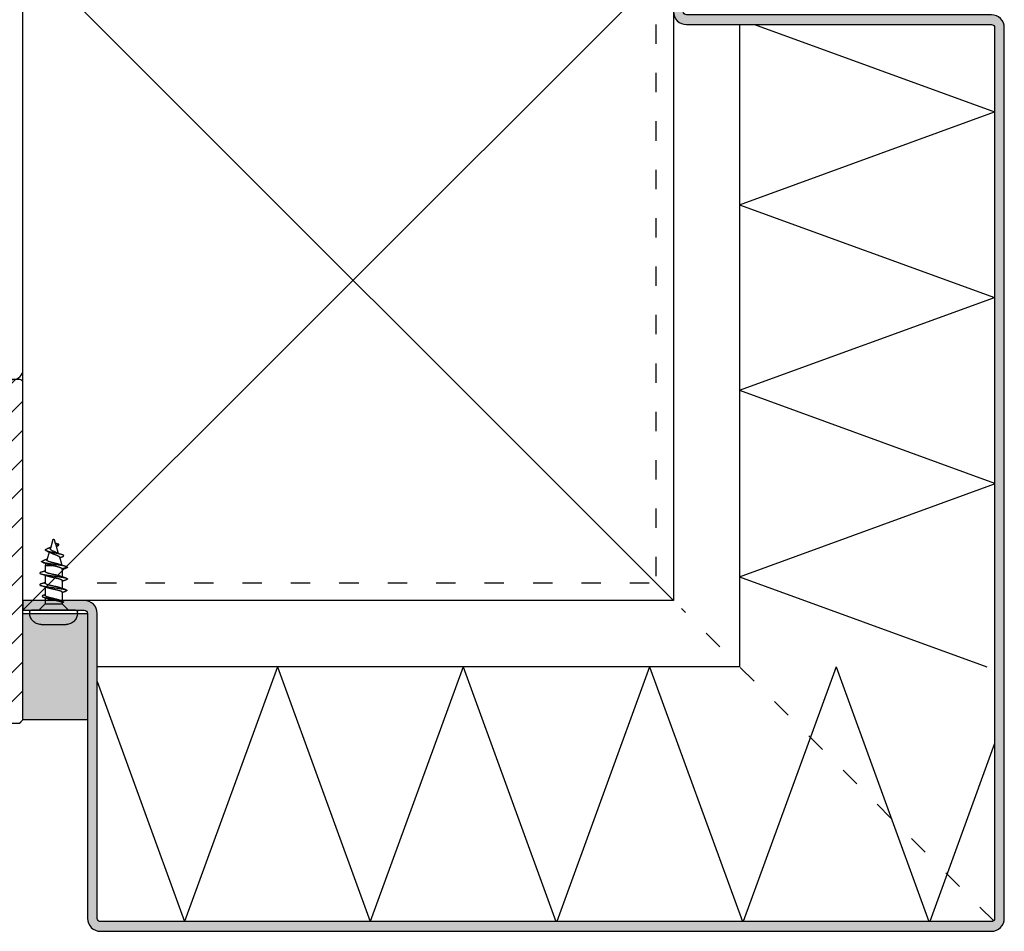
# Model space of a CAD drawing. Units: millimetres. Extents: x -390 to 660, y -6 to 790.
# Drawn here: x -239 to -86, y 431 to 572 of the extents above; entities that cross this region are included whole.
import ezdxf

# ---------------------------------------------------------------- set-up
doc = ezdxf.new("R2010")
doc.units = ezdxf.units.MM
doc.header["$LTSCALE"] = 0.5
doc.linetypes.add('ACAD_ISO03W100', pattern=[30, 12, -18])
doc.linetypes.add('ACAD_ISO04W100', pattern=[30, 24, -3, 0, -3])
for name, color, linetype in [('1', 7, 'Continuous'), ('2', 4, 'Continuous'), ('bes', 1, 'ACAD_ISO04W100'), ('SKR', 6, 'Continuous')]:
    doc.layers.add(name, color=color, linetype=linetype)

# ---------------------------------------------------------------- blocks, each defined once
blk = doc.blocks.new('295K35x58')
at = {"layer": 'SKR'}
h = blk.add_hatch(dxfattribs=at)
h.set_pattern_fill('ANSI31', color=256, style=0)
h.set_pattern_definition([(45, (-38.3854, -23.5523), (-2.24506, 2.24506), [])])
h.paths.add_polyline_path([(30, 19.88), (30, 23.7, 0.414214), (28.5, 25.2), (10.99, 25.2, -0.410385), (9.99, 26.19), (9.9, 33.09, 0.375129), (8.58, 34.56), (5, 35), (3, 35, 0.414214), (0, 32), (0, 12.61), (5, 12), (5, 0.5, 0.414214), (5.5, 0), (57.75, 0), (58.25, 0.5), (58.25, 14.2, 0.378866), (56.93, 15.69), (30.88, 18.89, -0.378866)])
at = {"layer": '1'}
blk.add_lwpolyline([(5, 12), (0, 12.61), (0, 32, -0.414214), (3, 35), (5, 35), (8.58, 34.56, -0.375129), (9.9, 33.09), (9.99, 26.19, 0.410385), (10.99, 25.2), (28.5, 25.2, -0.414214), (30, 23.7), (30, 19.88, 0.378866), (30.88, 18.89), (56.93, 15.69, -0.378866), (58.25, 14.2), (58.25, 0.5), (57.75, 0), (5.5, 0, -0.414214), (5, 0.5)], format="xyb", close=True, dxfattribs=at)
blk = doc.blocks.new('205K50X89', base_point=(4238.52, 401.17))
at = {"layer": '2'}
blk.add_lwpolyline([(88.5, 35.3), (84.5, 35.3), (84.5, 11.5), (88.5, 11.5, -0.414214), (89.5, 10.5), (89.5, 1.5, -0.414214), (88, 0), (32, 0), (32, 7), (20, 7), (20, 0, -0.314197), (19.06, 0.65), (18.44, 2.35, 0.697224), (16.56, 2.35), (15.94, 0.65, -0.697224), (14.06, 0.65), (13.44, 2.35, 0.697224), (11.56, 2.35), (10.94, 0.65, -0.314197), (10, 0), (3, 0, -0.414214), (0, 3), (0, 47, -0.414214), (3, 50), (88, 50, -0.414214), (89.5, 48.5), (89.5, 36.3, -0.414214)], format="xyb", close=True, dxfattribs=at)
blk = doc.blocks.new('PH4-3x11')
at = {"layer": 'bes', "color": 6}
for p, q in [((0, -3.4), (0, 3.4)), ((0.45, 3.7), (0.3, 3.7)), ((-1, 1.3), (0, 2.3)), ((2.2, 1.95), (2.2, 1.69)), ((2.2, 1.69), (2.2, 0)), ((-10.93, 0.1), (-9.56, 0.5)), ((-9.01, 0.67), (-7.77, 1.03)), ((-7.25, 1.19), (-6.88, 1.3)), ((-6.88, -0.14), (-6.88, 1.3)), ((-6.88, 1.3), (-5.98, 1.3)), ((-5.42, 1.3), (-4.18, 1.3)), ((-3.62, 1.3), (-2.28, 1.3)), ((-1.93, 1.3), (-1, 1.3)), ((-1, 1.3), (-1, -1.3)), ((-10.93, -0.1), (-10.39, -0.25)), ((-10.25, -0.8), (-10.39, -0.25)), ((-10.39, -0.25), (-10.13, -0.33)), ((-10.13, -0.33), (-10.25, -0.8)), ((-10.13, -0.33), (-8.8, -0.73)), ((-8.27, -0.89), (-6.97, -1.27)), ((-6.65, -2.15), (-6.42, -1.3)), ((-6.42, -1.3), (-5.18, -1.3)), ((-4.62, -1.3), (-3.36, -1.3)), ((-2.85, -1.3), (-1.42, -1.3)), ((-1.19, -1.46), (-1.15, -1.3)), ((-1.19, -1.3), (-1, -1.3)), ((-1, -1.3), (0, -2.3)), ((2.2, 0), (2.2, -1.69)), ((2.2, -1.69), (2.2, -1.95)), ((0.45, -3.7), (0.3, -3.7))]:
    blk.add_line(p, q, dxfattribs=at)
for centre, radius, start, end in [((0.3, 3.4), 0.3, 90, 180), ((0.45, 1.95), 1.75, 0, 90), ((-10.9, 0), 0.1, 106.5522, 253.4478), ((0.45, -1.95), 1.75, 270, 0), ((0.3, -3.4), 0.3, 180, 270)]:
    blk.add_arc(centre, radius, start, end, dxfattribs=at)
for points, knots in [([(-7.88, 1), (-7.83, 1.14), (-7.79, 1.28), (-7.73, 1.48), (-7.71, 1.54), (-7.69, 1.59)], [0.03515431, 0.03515431, 0.03515431, 0.03515431, 0.08038933, 0.08038933, 0.09742458, 0.09742458, 0.09742458, 0.09742458]), ([(-6.65, -2.15), (-6.74, -2.12), (-6.92, -1.38), (-7.19, 0.74), (-7.45, 2.03), (-7.61, 1.84), (-7.69, 1.59)], [0, 0, 0, 0, 0.942478, 1.884956, 2.827433, 3.642215, 3.642215, 3.642215, 3.642215]), ([(-5.88, 1.93), (-5.86, 1.99), (-5.75, 2.29), (-5.55, 1.92), (-5.27, -0.22), (-5, -2.17), (-4.81, -2.24), (-4.72, -1.94), (-4.72, -1.93)], [2.685773, 2.685773, 2.685773, 2.685773, 2.879793, 3.839724, 4.799655, 5.759587, 6.719518, 6.745094, 6.745094, 6.745094, 6.745094]), ([(-4.08, 1.92), (-4.02, 2.12), (-3.87, 2.32), (-3.62, 1.06), (-3.44, -0.48), (-3.35, -1.07)], [8.959793, 8.959793, 8.959793, 8.959793, 9.599311, 10.559242, 11.519173, 11.519173, 11.519173, 11.519173]), ([(-2.31, 1.56), (-2.3, 1.6), (-2.19, 1.88), (-2, 1.73), (-1.73, 0.17), (-1.46, -1.38), (-1.28, -1.58), (-1.19, -1.46)], [3.630276, 3.630276, 3.630276, 3.630276, 3.769911, 4.712389, 5.654867, 6.597345, 7.539822, 7.539822, 7.539822, 7.539822]), ([(-9.73, 0.45), (-9.7, 0.52), (-9.68, 0.58), (-9.61, 0.74), (-9.58, 0.84), (-9.54, 0.94)], [0.04058653, 0.04058653, 0.04058653, 0.04058653, 0.06365246, 0.06365246, 0.09531645, 0.09531645, 0.09531645, 0.09531645]), ([(-8.93, -0.4), (-8.96, -0.34), (-8.99, -0.28), (-9.06, -0.12), (-9.09, -0.03), (-9.17, 0.14), (-9.21, 0.22), (-9.29, 0.36), (-9.33, 0.41), (-9.41, 0.48), (-9.45, 0.51), (-9.51, 0.51), (-9.53, 0.51), (-9.56, 0.5), (-9.56, 0.5), (-9.56, 0.5)], [0.7575526, 0.7575526, 0.7575526, 0.7575526, 0.7796115, 0.7796115, 0.8092947, 0.8092947, 0.8386415, 0.8386415, 0.8657859, 0.8657859, 0.8930071, 0.8930071, 0.9057803, 0.9057803, 0.9058425, 0.9058425, 0.9058425, 0.9058425]), ([(-8.27, -1.32), (-8.36, -1.59), (-8.54, -1.68), (-8.81, -0.49), (-9.08, 0.95), (-9.32, 1.43), (-9.48, 1.13), (-9.54, 0.94)], [5.659913, 5.659913, 5.659913, 5.659913, 6.597345, 7.539822, 8.4823, 9.424778, 10.105826, 10.105826, 10.105826, 10.105826]), ([(-8.88, 0.37), (-8.84, 0.29), (-8.8, 0.21), (-8.73, 0.02), (-8.69, -0.09), (-8.61, -0.29), (-8.57, -0.4), (-8.51, -0.54), (-8.49, -0.58), (-8.43, -0.71), (-8.4, -0.77), (-8.33, -0.85), (-8.3, -0.88), (-8.27, -0.89)], [0.1907716, 0.1907716, 0.1907716, 0.1907716, 0.2209613, 0.2209613, 0.2536334, 0.2536334, 0.2876273, 0.2876273, 0.305531, 0.305531, 0.3408485, 0.3408485, 0.3700232, 0.3700232, 0.3700232, 0.3700232]), ([(-7.07, -0.98), (-7.07, -0.97), (-7.07, -0.96), (-7.1, -0.88), (-7.12, -0.79), (-7.19, -0.57), (-7.22, -0.42), (-7.28, -0.19), (-7.3, -0.11), (-7.33, 0.04), (-7.35, 0.12), (-7.41, 0.34), (-7.45, 0.48), (-7.52, 0.72), (-7.56, 0.82), (-7.63, 0.97), (-7.67, 1.01), (-7.73, 1.04), (-7.75, 1.04), (-7.77, 1.03)], [0.0876905, 0.0876905, 0.0876905, 0.0876905, 0.0903661, 0.0903661, 0.1245202, 0.1245202, 0.1724626, 0.1724626, 0.1965228, 0.1965228, 0.2204288, 0.2204288, 0.2672465, 0.2672465, 0.3122844, 0.3122844, 0.3582765, 0.3582765, 0.3800796, 0.3800796, 0.3800796, 0.3800796]), ([(-7.14, 0.89), (-7.11, 0.79), (-7.07, 0.67), (-7.01, 0.43), (-6.98, 0.33), (-6.93, 0.1), (-6.9, -0.02), (-6.88, -0.14)], [0.795416, 0.795416, 0.795416, 0.795416, 0.8425354, 0.8425354, 0.8774197, 0.8774197, 0.9136424, 0.9136424, 0.9136424, 0.9136424]), ([(-5.27, -1.01), (-5.35, -0.79), (-5.43, -0.46), (-5.5, -0.11), (-5.59, 0.3), (-5.69, 0.73), (-5.78, 1), (-5.84, 1.19), (-5.91, 1.3), (-5.98, 1.3)], [-5.5984, -5.5984, -5.5984, -5.5984, -4.799655, -4.799655, -4.799655, -3.839724, -3.839724, -3.839724, -3.141984, -3.141984, -3.141984, -3.141984]), ([(-5.32, 1), (-5.32, 1), (-5.32, 1), (-5.32, 1), (-5.23, 0.73), (-5.14, 0.3), (-5.05, -0.11), (-4.95, -0.53), (-4.86, -0.92), (-4.77, -1.13), (-4.72, -1.24), (-4.67, -1.3), (-4.62, -1.3)], [3.832845, 3.832845, 3.832845, 3.832845, 3.839724, 3.839724, 3.839724, 4.799655, 4.799655, 4.799655, 5.759587, 5.759587, 5.759587, 6.283077, 6.283077, 6.283077, 6.283077]), ([(-3.58, -0.65), (-3.67, -0.29), (-3.76, 0.17), (-3.85, 0.55), (-3.94, 0.92), (-4.04, 1.21), (-4.13, 1.28), (-4.14, 1.29), (-4.16, 1.3), (-4.18, 1.3)], [-11.519173, -11.519173, -11.519173, -11.519173, -10.559242, -10.559242, -10.559242, -9.599311, -9.599311, -9.599311, -9.424347, -9.424347, -9.424347, -9.424347]), ([(-3.52, 1), (-3.48, 0.88), (-3.44, 0.72), (-3.4, 0.55), (-3.3, 0.17), (-3.21, -0.29), (-3.12, -0.65)], [10.110903, 10.110903, 10.110903, 10.110903, 10.559242, 10.559242, 10.559242, 11.519173, 11.519173, 11.519173, 11.519173]), ([(-1.53, -0.97), (-1.54, -0.95), (-1.54, -0.94), (-1.59, -0.8), (-1.63, -0.65), (-1.71, -0.33), (-1.75, -0.15), (-1.82, 0.1), (-1.84, 0.19), (-1.9, 0.44), (-1.94, 0.61), (-2.02, 0.89), (-2.06, 1.01), (-2.15, 1.19), (-2.19, 1.25), (-2.24, 1.29), (-2.26, 1.3), (-2.28, 1.3)], [0.1257796, 0.1257796, 0.1257796, 0.1257796, 0.132607, 0.132607, 0.1872078, 0.1872078, 0.2405125, 0.2405125, 0.2663624, 0.2663624, 0.3209396, 0.3209396, 0.3732687, 0.3732687, 0.427114, 0.427114, 0.4490606, 0.4490606, 0.4490606, 0.4490606]), ([(-1.85, 1.04), (-1.82, 0.96), (-1.8, 0.87), (-1.75, 0.69), (-1.74, 0.62), (-1.68, 0.38), (-1.65, 0.22), (-1.58, -0.12), (-1.55, -0.29), (-1.48, -0.62), (-1.44, -0.77), (-1.37, -1.01), (-1.34, -1.11), (-1.28, -1.24), (-1.25, -1.27), (-1.21, -1.3), (-1.2, -1.3), (-1.19, -1.3)], [0.6429837, 0.6429837, 0.6429837, 0.6429837, 0.6828413, 0.6828413, 0.7092098, 0.7092098, 0.7614221, 0.7614221, 0.8134681, 0.8134681, 0.8672737, 0.8672737, 0.9170721, 0.9170721, 0.9589616, 0.9589616, 0.9750313, 0.9750313, 0.9750313, 0.9750313]), ([(-9.99, -0.62), (-10.02, -0.68), (-10.1, -0.84), (-10.19, -0.85), (-10.25, -0.8)], [0.3455061, 0.3455061, 0.3455061, 0.3455061, 0.6283185, 1.2566371, 1.2566371, 1.2566371, 1.2566371]), ([(-6.88, -0.14), (-6.85, -0.26), (-6.82, -0.37), (-6.77, -0.58), (-6.74, -0.69), (-6.69, -0.85), (-6.67, -0.91), (-6.61, -1.08), (-6.57, -1.16), (-6.5, -1.27), (-6.46, -1.3), (-6.42, -1.3)], [0.0000689, 0.0000689, 0.0000689, 0.0000689, 0.0358989, 0.0358989, 0.0715099, 0.0715099, 0.0977229, 0.0977229, 0.1485741, 0.1485741, 0.1959339, 0.1959339, 0.1959339, 0.1959339]), ([(-3.48, -0.97), (-3.48, -0.96), (-3.48, -0.96), (-3.52, -0.86), (-3.55, -0.76), (-3.58, -0.65)], [0.96795921, 0.96795921, 0.96795921, 0.96795921, 0.97107056, 0.97107056, 1.01064451, 1.01064451, 1.01064451, 1.01064451]), ([(-3.35, -1.07), (-3.26, -1.65), (-3.12, -2.24), (-2.97, -1.99), (-2.92, -1.81)], [0, 0, 0, 0, 0.942478, 1.500522, 1.500522, 1.500522, 1.500522]), ([(-3.12, -0.65), (-3.09, -0.76), (-3.07, -0.87), (-3.01, -1.05), (-2.99, -1.13), (-2.92, -1.26), (-2.89, -1.3), (-2.85, -1.3), (-2.85, -1.3), (-2.85, -1.3)], [0, 0, 0, 0, 0.0404224, 0.0404224, 0.082293, 0.082293, 0.1360691, 0.1360691, 0.1392421, 0.1392421, 0.1392421, 0.1392421])]:
    blk.add_open_spline(points, degree=3, knots=knots, dxfattribs=at)
for points in [[(-7.39, 1.64), (-7.31, 1.38), (-7.23, 1.13), (-7.14, 0.89)], [(-6.07, 1.3), (-6.01, 1.51), (-5.94, 1.72), (-5.88, 1.93)], [(-5.62, 1.92), (-5.52, 1.61), (-5.43, 1.3), (-5.32, 1)], [(-4.27, 1.3), (-4.21, 1.5), (-4.14, 1.71), (-4.08, 1.92)], [(-3.82, 1.93), (-3.73, 1.62), (-3.63, 1.31), (-3.52, 1)], [(-2.39, 1.3), (-2.36, 1.38), (-2.34, 1.47), (-2.31, 1.56)], [(-9.14, 1.01), (-9.06, 0.78), (-8.97, 0.55), (-8.88, 0.37)], [(-5.48, 1.28), (-5.48, 1.28), (-5.48, 1.28), (-5.48, 1.28)], [(-2, 1.51), (-1.95, 1.35), (-1.9, 1.19), (-1.85, 1.04)], [(-9.89, -0.41), (-9.92, -0.47), (-9.96, -0.55), (-9.99, -0.62)], [(-8.61, -1.27), (-8.71, -0.97), (-8.81, -0.66), (-8.93, -0.4)], [(-8.14, -0.93), (-8.18, -1.06), (-8.23, -1.19), (-8.27, -1.32)], [(-6.77, -1.91), (-6.87, -1.6), (-6.96, -1.28), (-7.07, -0.98)], [(-6.32, -1.3), (-6.39, -1.51), (-6.45, -1.71), (-6.52, -1.92)], [(-4.98, -1.92), (-5.08, -1.61), (-5.17, -1.31), (-5.27, -1.01)], [(-5.11, -1.29), (-5.12, -1.29), (-5.12, -1.29), (-5.12, -1.29)], [(-4.52, -1.3), (-4.59, -1.51), (-4.65, -1.72), (-4.72, -1.93)], [(-3.19, -1.84), (-3.28, -1.55), (-3.38, -1.25), (-3.48, -0.97)], [(-2.76, -1.3), (-2.82, -1.47), (-2.87, -1.64), (-2.92, -1.81)], [(-1.43, -1.25), (-1.47, -1.16), (-1.5, -1.06), (-1.53, -0.97)], [(-6.65, -2.15), (-6.61, -2.15), (-6.56, -2.07), (-6.52, -1.92)]]:
    blk.add_open_spline(points, degree=3, dxfattribs=at)

msp = doc.modelspace()

# ---------------------------------------------------------------- hatches: boundary and pattern name
at = {"layer": '2'}
h = msp.add_hatch(color=9, dxfattribs=at)
h.dxf.hatch_style = 1
edge = h.paths.add_edge_path()
edge.add_line((-86.08, 432.98), (-86.08, 570.98))
edge.add_arc((-88.08, 570.98), 2, 0, 90)
edge.add_line((-88.08, 572.98), (-135.33, 572.98))
edge.add_arc((-135.33, 573.48), 0.5, 180, 270, ccw=False)
edge.add_line((-135.83, 573.48), (-135.83, 582.98))
edge.add_line((-135.83, 582.98), (-137.33, 582.98))
edge.add_line((-137.33, 582.98), (-137.33, 573.48))
edge.add_arc((-135.33, 573.48), 2, 180, 270)
edge.add_line((-135.33, 571.48), (-88.08, 571.48))
edge.add_arc((-88.08, 570.98), 0.5, 0, 90, ccw=False)
edge.add_line((-87.58, 570.98), (-87.58, 432.98))
edge.add_arc((-88.08, 432.98), 0.5, -90, 0, ccw=False)
edge.add_line((-88.08, 432.48), (-226.08, 432.48))
edge.add_arc((-226.08, 432.98), 0.5, 180, 270, ccw=False)
edge.add_line((-226.58, 432.98), (-226.58, 480.23))
edge.add_arc((-228.58, 480.23), 2, 0, 90)
edge.add_line((-228.58, 482.23), (-238.08, 482.23))
edge.add_line((-238.08, 482.23), (-238.08, 480.73))
edge.add_line((-238.08, 480.73), (-228.58, 480.73))
edge.add_arc((-228.58, 480.23), 0.5, 0, 90, ccw=False)
edge.add_line((-228.08, 480.23), (-228.08, 432.98))
edge.add_arc((-226.08, 432.98), 2, 180, 270)
edge.add_line((-226.08, 430.98), (-88.08, 430.98))
edge.add_arc((-88.08, 432.98), 2, 270, 360)
at = {"layer": 'SKR'}
h = msp.add_hatch(color=8, dxfattribs=at)
h.dxf.hatch_style = 1
h.paths.add_polyline_path([(-228.08, 480.23), (-228.08, 463.73), (-238.08, 463.73), (-238.08, 480.23)])

# ---------------------------------------------------------------- linework, layer by layer
at = {"layer": '1', "linetype": 'ACAD_ISO03W100', "ltscale": 0.5}
for p, q in [((-140.08, 571.48), (-140.08, 484.97)), ((-226.58, 484.97), (-140.08, 484.97)), ((-87.73, 432.62), (-136.08, 480.98))]:
    msp.add_line(p, q, dxfattribs=at)
at = {"layer": '1'}
msp.add_lwpolyline([(-86.08, 432.98), (-86.08, 570.98, 0.414214), (-88.08, 572.98), (-135.33, 572.98, -0.414214), (-135.83, 573.48), (-135.83, 582.98), (-137.33, 582.98), (-137.33, 573.48, 0.414214), (-135.33, 571.48), (-88.08, 571.48, -0.414214), (-87.58, 570.98), (-87.58, 432.98, -0.414214), (-88.08, 432.48), (-226.08, 432.48, -0.414214), (-226.58, 432.98), (-226.58, 480.23, 0.414214), (-228.58, 482.23), (-238.08, 482.23), (-238.08, 480.73), (-228.58, 480.73, -0.414214), (-228.08, 480.23), (-228.08, 432.98, 0.414214), (-226.08, 430.98), (-88.08, 430.98, 0.414214)], format="xyb", close=True, dxfattribs=at)
msp.add_lwpolyline([(-228.08, 480.23), (-228.08, 463.73), (-238.08, 463.73), (-238.08, 480.23)], close=True, dxfattribs=at)
at = {"layer": '2', "color": 1}
for p, q in [((-238.08, 582.98), (-137.33, 482.23)), ((-135.83, 582.98), (-238.08, 480.73))]:
    msp.add_line(p, q, dxfattribs=at)
at = {"layer": '2'}
msp.add_lwpolyline([(-238.08, 582.98), (-137.33, 582.98), (-137.33, 482.23), (-238.08, 482.23)], close=True, dxfattribs=at)
at = {"layer": 'SKR'}
for p, q in [((-127.08, 571.48), (-127.08, 471.98)), ((-124.78, 571.48), (-87.58, 557.94)), ((-127.08, 543.56), (-87.58, 557.94)), ((-127.08, 543.56), (-87.58, 529.19)), ((-127.08, 514.81), (-87.58, 529.19)), ((-127.08, 514.81), (-87.58, 500.43)), ((-127.08, 485.92), (-87.58, 500.3)), ((-127.08, 485.92), (-88.77, 471.98)), ((-127.08, 471.98), (-226.58, 471.98)), ((-198.67, 471.98), (-213.05, 432.48)), ((-198.67, 471.98), (-184.29, 432.48)), ((-169.92, 471.98), (-184.29, 432.48)), ((-169.92, 471.98), (-155.54, 432.48)), ((-141.03, 471.98), (-155.4, 432.48)), ((-141.03, 471.98), (-126.65, 432.48)), ((-112.14, 471.98), (-126.52, 432.48)), ((-112.14, 471.98), (-97.76, 432.48)), ((-226.58, 469.67), (-213.05, 432.48)), ((-87.58, 460.07), (-97.63, 432.48))]:
    msp.add_line(p, q, dxfattribs=at)

# ---------------------------------------------------------------- block references
at = {"xscale": -1, "rotation": 90}
msp.add_blockref('295K35x58', (-238.08, 521.48), dxfattribs=at)
at = {"layer": '2', "xscale": -1, "rotation": 90}
msp.add_blockref('205K50X89', (-639.25, -3632.54), dxfattribs=at)
at = {"layer": 'bes', "xscale": -1, "rotation": 90.00000000001607}
msp.add_blockref('PH4-3x11', (-233.33, 480.73), dxfattribs=at)

doc.saveas('drawing.dxf')
